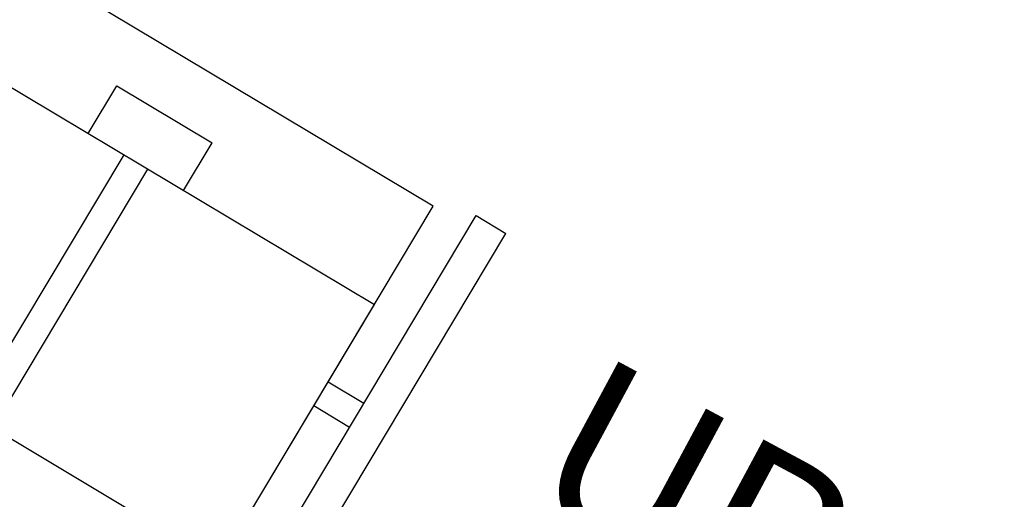
# Model space of a CAD drawing. Extents: x 11326 to 22515, y -6902 to -3637.
# Drawn here: x 11998 to 12016, y -4074 to -4066 of the extents above; entities that cross this region are included whole.
import ezdxf

# ---------------------------------------------------------------- set-up
doc = ezdxf.new("R2010")
doc.units = 0
doc.header["$LTSCALE"] = 20
doc.header["$MEASUREMENT"] = 0
for name, color, linetype in [('BLDG', 2, 'CONTINUOUS'), ('RING-BEAM', 3, 'CONTINUOUS'), ('U-BEAM', 3, 'CONTINUOUS'), ('U-DIMS', 3, 'CONTINUOUS'), ('U-MAG', 2, 'CONTINUOUS')]:
    doc.layers.add(name, color=color, linetype=linetype)

msp = doc.modelspace()

# ---------------------------------------------------------------- linework, layer by layer
at = {"layer": 'BLDG', "const_width": 12}
for points in [[(11535.065, -3685.757, 0.282256), (16729.545, -3685.555, 1)], [(11552.42, -3961.761, 0.047797), (12455.707, -4369.469, 1)]]:
    msp.add_lwpolyline(points, format="xyb", dxfattribs=at)
at = {"layer": 'RING-BEAM'}
msp.add_arc((14132.14, 548.657), 5057.4, 236.955471, 254.259655, dxfattribs=at)
at = {"layer": 'U-BEAM'}
msp.add_line((12188.27, -4187.005), (11945.916, -4042.054), dxfattribs=at)
at = {"layer": 'U-MAG', "color": 2}
for p, q in [((12005.484, -4068.943), (11984.243, -4056.239)), ((11983.828, -4058.394), (12004.425, -4070.713)), ((11983.828, -4058.394), (12004.425, -4070.713)), ((11999.789, -4066.775), (12001.506, -4067.801)), ((11999.789, -4066.775), (12001.506, -4067.801)), ((12001.634, -4075.379), (12005.484, -4068.943)), ((11998.3, -4082.415), (12006.256, -4069.113)), ((11998.3, -4082.415), (12006.256, -4069.113)), ((12006.256, -4069.113), (12006.792, -4069.434)), ((12006.256, -4069.113), (12006.792, -4069.434)), ((11998.836, -4082.736), (12006.792, -4069.434)), ((11998.836, -4082.736), (12006.792, -4069.434)), ((11997.785, -4081.816), (12004.425, -4070.713)), ((11998.843, -4080.046), (12004.425, -4070.713)), ((12003.592, -4072.105), (12004.236, -4072.49)), ((12003.592, -4072.105), (12004.236, -4072.49)), ((12003.336, -4072.534), (12003.979, -4072.919)), ((12003.336, -4072.534), (12003.979, -4072.919))]:
    msp.add_line(p, q, dxfattribs=at)
at = {"layer": 'U-MAG', "color": 2, "linetype": 'CONTINUOUS'}
for p, q in [((11999.276, -4067.633), (11999.789, -4066.775)), ((11999.276, -4067.633), (11999.789, -4066.775)), ((12000.992, -4068.66), (12001.506, -4067.801)), ((12000.992, -4068.66), (12001.506, -4067.801)), ((11994.338, -4077.351), (11999.92, -4068.018)), ((11994.767, -4077.608), (12000.349, -4068.275))]:
    msp.add_line(p, q, dxfattribs=at)

# ---------------------------------------------------------------- texts
at = {"layer": 'U-DIMS', "color": 3}
msp.add_text('UBH/V1', height=3, rotation=331.7649, dxfattribs=at).set_placement((12007.044, -4074.194))

doc.saveas('drawing.dxf')
